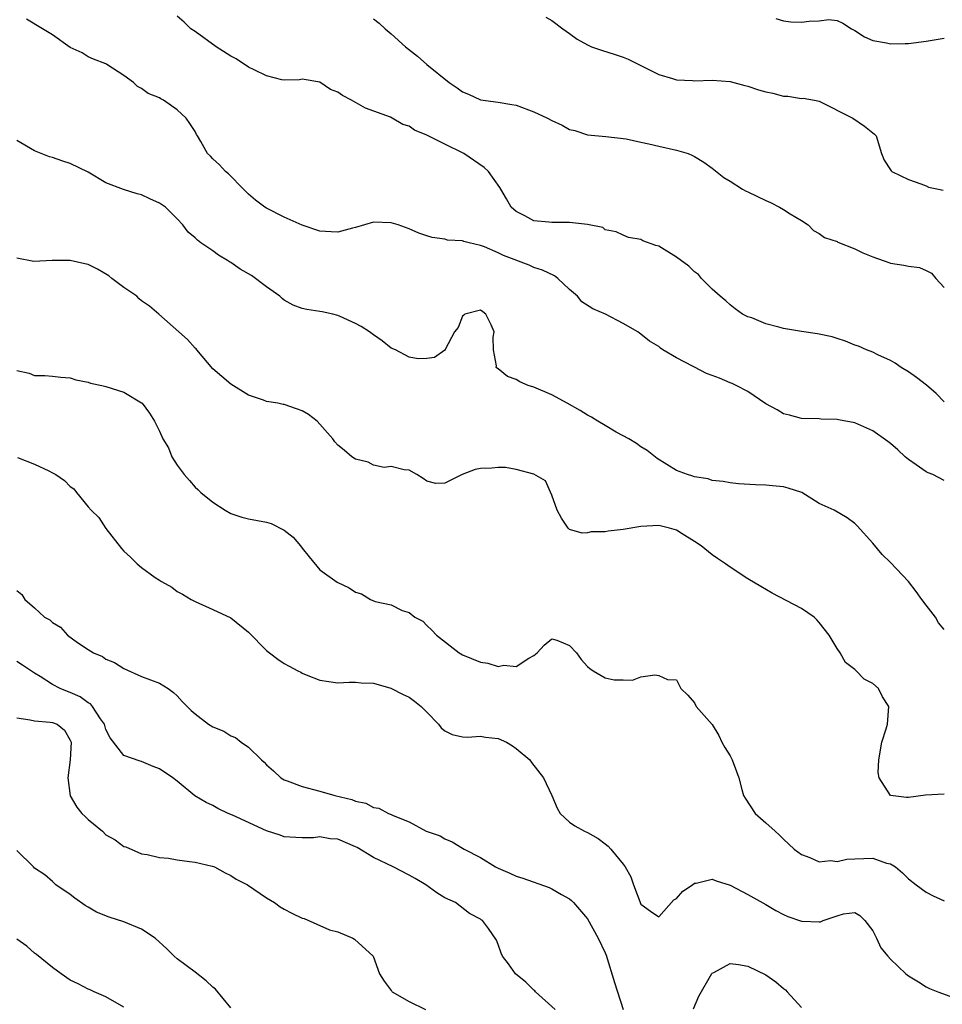
# Model space of a CAD drawing. Units: inches. Extents: x 2598000 to 2601000, y 1533000 to 1536000.
# Drawn here: x 2599111 to 2599215, y 1533218 to 1533328 of the extents above; entities that cross this region are included whole.
import ezdxf

# ---------------------------------------------------------------- set-up
doc = ezdxf.new("R2010")
doc.units = ezdxf.units.IN
doc.header["$MEASUREMENT"] = 0
doc.layers.add('LD25981533_2ft', color=102, linetype='Continuous')

msp = doc.modelspace()

# ---------------------------------------------------------------- linework, layer by layer
at = {"layer": 'LD25981533_2ft'}
for points, elevation in [([(2599215, 1533285.16), (2599214.12, 1533286.12), (2599213.02, 1533287.02), (2599211.91, 1533287.91), (2599211, 1533288.54), (2599210.18, 1533289), (2599209.51, 1533289.51), (2599209, 1533289.81), (2599207.56, 1533290.44), (2599207, 1533290.72), (2599206.3, 1533291), (2599205.41, 1533291.41), (2599205, 1533291.54), (2599203.96, 1533291.96), (2599203, 1533292.28), (2599202.44, 1533292.44), (2599200.81, 1533292.81), (2599199, 1533293.06), (2599197, 1533293.39), (2599196.45, 1533293.55), (2599195, 1533293.93), (2599193.43, 1533294.57), (2599193, 1533294.71), (2599192.41, 1533295), (2599191.58, 1533295.58), (2599191, 1533296.05), (2599190.51, 1533296.51), (2599189.9, 1533297), (2599189, 1533297.81), (2599187.81, 1533299), (2599187.44, 1533299.44), (2599187, 1533299.73), (2599186.39, 1533300.39), (2599185, 1533301.4), (2599183, 1533302.61), (2599182.69, 1533302.69), (2599181.22, 1533303.22), (2599181, 1533303.39), (2599179.6, 1533303.61), (2599179, 1533303.87), (2599178.23, 1533304.23), (2599177, 1533304.44), (2599176.71, 1533304.71), (2599175, 1533305.04), (2599173, 1533305.29), (2599172.73, 1533305.27), (2599171, 1533305.29), (2599170.67, 1533305.33), (2599169, 1533305.48), (2599167.98, 1533306.02), (2599167, 1533306.5), (2599166.45, 1533307), (2599165.93, 1533307.93), (2599165.27, 1533309), (2599165.19, 1533309.19), (2599163.9, 1533311), (2599163.43, 1533311.43), (2599161.15, 1533313), (2599159, 1533314.05), (2599157, 1533315.08), (2599155.62, 1533315.62), (2599155, 1533316.07), (2599154.28, 1533316.28), (2599153.11, 1533317), (2599152.9, 1533317.1), (2599150.09, 1533318.09), (2599148.55, 1533319), (2599147.51, 1533319.51), (2599147, 1533319.9), (2599146.18, 1533320.18), (2599145, 1533321.02), (2599143, 1533321.34), (2599142.72, 1533321.28), (2599141, 1533321.26), (2599140.72, 1533321.28), (2599139, 1533321.72), (2599137.61, 1533322.39), (2599137, 1533322.72), (2599135.62, 1533323.62), (2599135, 1533323.94), (2599133.34, 1533325), (2599131, 1533326.7), (2599130.53, 1533327), (2599129.76, 1533327.76), (2599129, 1533328.42)], 7508), ([(2599170.32, 1533328.32), (2599171, 1533327.95), (2599172.23, 1533327), (2599173, 1533326.48), (2599173.86, 1533325.86), (2599175, 1533325.21), (2599175.47, 1533325), (2599176.59, 1533324.59), (2599178.12, 1533324.12), (2599179, 1533323.82), (2599179.58, 1533323.58), (2599181, 1533322.9), (2599183, 1533321.87), (2599184.56, 1533321.44), (2599185, 1533321.27), (2599186.79, 1533321.21), (2599187, 1533321.18), (2599189, 1533321.25), (2599191, 1533321.11), (2599192.66, 1533320.66), (2599193, 1533320.58), (2599194.17, 1533320.17), (2599195, 1533319.95), (2599195.78, 1533319.78), (2599197, 1533319.46), (2599197.46, 1533319.46), (2599199, 1533319.2), (2599199.21, 1533319.21), (2599200.48, 1533319), (2599201, 1533318.88), (2599204.75, 1533317), (2599206.09, 1533316.09), (2599207.2, 1533315.2), (2599207.37, 1533315), (2599207.97, 1533313), (2599208.28, 1533312.28), (2599209, 1533311.19), (2599209.08, 1533311.08), (2599209.16, 1533311), (2599211, 1533310.11), (2599212.39, 1533309.61), (2599213, 1533309.38), (2599213.26, 1533309.26), (2599214.38, 1533309), (2599214.91, 1533308.91)], 7504), ([(2599215, 1533276.33), (2599213.74, 1533277), (2599213.21, 1533277.21), (2599213, 1533277.33), (2599211.89, 1533278.1), (2599211, 1533278.7), (2599210.65, 1533279), (2599209.8, 1533279.8), (2599209, 1533280.48), (2599208.71, 1533280.71), (2599207, 1533281.91), (2599205, 1533282.81), (2599203.15, 1533283.15), (2599203, 1533283.2), (2599201.22, 1533283.22), (2599201, 1533283.25), (2599199, 1533283.29), (2599197.67, 1533283.67), (2599197, 1533283.81), (2599196.27, 1533284.27), (2599195, 1533284.96), (2599193, 1533286.32), (2599191.69, 1533287), (2599191.22, 1533287.22), (2599191, 1533287.28), (2599189.81, 1533287.81), (2599189, 1533288.13), (2599188.35, 1533288.35), (2599187, 1533289.06), (2599186.86, 1533289.14), (2599185, 1533290.1), (2599183.47, 1533291), (2599183.18, 1533291.18), (2599183, 1533291.36), (2599181.97, 1533291.97), (2599181, 1533292.76), (2599180.85, 1533292.85), (2599180.64, 1533293), (2599179, 1533293.95), (2599177.01, 1533295), (2599175.61, 1533295.61), (2599174.38, 1533296.38), (2599173.88, 1533297), (2599173, 1533297.75), (2599171.67, 1533299), (2599171.29, 1533299.29), (2599169.95, 1533299.95), (2599169, 1533300.25), (2599168.48, 1533300.48), (2599165.59, 1533301.59), (2599165, 1533301.88), (2599163.46, 1533302.54), (2599163, 1533302.7), (2599161.73, 1533303), (2599161.15, 1533303.15), (2599161, 1533303.24), (2599159.31, 1533303.31), (2599159, 1533303.42), (2599157.58, 1533303.58), (2599157, 1533303.77), (2599156.1, 1533304.1), (2599155, 1533304.56), (2599153.78, 1533305), (2599153, 1533305.26), (2599151, 1533305.3), (2599149, 1533304.72), (2599148.64, 1533304.64), (2599147, 1533304.19), (2599146.25, 1533304.25), (2599145, 1533304.29), (2599143, 1533304.99), (2599141, 1533305.88), (2599139, 1533306.88), (2599138.81, 1533307), (2599137.78, 1533307.78), (2599137, 1533308.46), (2599136.44, 1533309), (2599134.75, 1533310.75), (2599134.39, 1533311), (2599133.74, 1533311.74), (2599133, 1533312.43), (2599132.72, 1533312.72), (2599132.38, 1533313), (2599131.63, 1533314.37), (2599131.27, 1533315), (2599131.16, 1533315.16), (2599131, 1533315.47), (2599130.39, 1533316.39), (2599130, 1533317), (2599129, 1533317.92), (2599127.46, 1533319), (2599127.15, 1533319.15), (2599127, 1533319.26), (2599125.75, 1533319.75), (2599125, 1533320.32), (2599124.55, 1533320.55), (2599124.08, 1533321), (2599123, 1533321.76), (2599121.11, 1533323), (2599121, 1533323.06), (2599119.59, 1533323.59), (2599119, 1533323.85), (2599118.31, 1533324.31), (2599117, 1533324.92), (2599115, 1533326.31), (2599113.88, 1533327), (2599112.07, 1533328.07)], 7510), ([(2599151, 1533328.13), (2599151.65, 1533327.65), (2599152.31, 1533327), (2599153, 1533326.45), (2599154.59, 1533325), (2599155.94, 1533323.94), (2599157, 1533323.01), (2599159.48, 1533321), (2599160.4, 1533320.4), (2599161, 1533319.93), (2599161.66, 1533319.66), (2599163, 1533319.03), (2599165, 1533318.79), (2599166.53, 1533318.53), (2599167, 1533318.44), (2599169, 1533317.69), (2599170.52, 1533317), (2599171, 1533316.73), (2599172.18, 1533316.18), (2599173, 1533315.71), (2599173.59, 1533315.59), (2599175, 1533315.12), (2599177.06, 1533314.94), (2599179.33, 1533314.67), (2599181, 1533314.29), (2599181.88, 1533314.12), (2599183, 1533313.83), (2599185, 1533313.4), (2599186.3, 1533313), (2599186.8, 1533312.8), (2599187, 1533312.69), (2599188.04, 1533312.04), (2599189, 1533311.36), (2599190.31, 1533310.31), (2599191, 1533309.92), (2599192.39, 1533309), (2599192.79, 1533308.79), (2599193, 1533308.71), (2599195, 1533307.74), (2599195.52, 1533307.52), (2599196.56, 1533307), (2599197, 1533306.75), (2599197.73, 1533306.27), (2599199, 1533305.5), (2599199.77, 1533305), (2599200.37, 1533304.37), (2599201, 1533304.03), (2599201.59, 1533303.59), (2599203, 1533303.14), (2599203.09, 1533303.09), (2599205, 1533302.33), (2599205.88, 1533301.88), (2599207, 1533301.43), (2599208.79, 1533300.79), (2599209, 1533300.73), (2599210.5, 1533300.5), (2599211, 1533300.38), (2599212.25, 1533300.25), (2599213, 1533299.91), (2599213.59, 1533299.59), (2599214.09, 1533299), (2599215, 1533297.99)], 7506), ([(2599196.15, 1533328.15), (2599197, 1533327.91), (2599197.8, 1533327.8), (2599199, 1533327.75), (2599199.86, 1533327.86), (2599201, 1533327.91), (2599202.06, 1533328.06), (2599203, 1533327.93), (2599203.65, 1533327.65), (2599204.62, 1533327), (2599205, 1533326.82), (2599206.09, 1533326.09), (2599207, 1533325.68), (2599208.56, 1533325.44), (2599209, 1533325.3), (2599210.64, 1533325.36), (2599211, 1533325.35), (2599213, 1533325.61), (2599215, 1533325.97)], 7502), ([(2599215, 1533259.63), (2599214.39, 1533260.39), (2599214.03, 1533261), (2599213, 1533262.37), (2599212.5, 1533263), (2599211.89, 1533263.89), (2599211, 1533265), (2599209, 1533267.15), (2599208.06, 1533268.06), (2599207, 1533269.33), (2599205.27, 1533271.27), (2599205, 1533271.54), (2599204.15, 1533272.15), (2599202.67, 1533273), (2599201, 1533273.77), (2599199.05, 1533275), (2599197.5, 1533275.5), (2599197, 1533275.63), (2599195.75, 1533275.75), (2599195, 1533275.81), (2599193.84, 1533275.84), (2599191.96, 1533275.96), (2599191, 1533276.08), (2599190.22, 1533276.22), (2599189, 1533276.36), (2599188.53, 1533276.53), (2599187, 1533276.74), (2599186.82, 1533276.82), (2599186.21, 1533277), (2599185, 1533277.48), (2599182.81, 1533278.81), (2599181.7, 1533279.7), (2599181, 1533280.13), (2599180.49, 1533280.49), (2599179.63, 1533281), (2599179, 1533281.36), (2599178.22, 1533281.78), (2599177, 1533282.5), (2599176.16, 1533283), (2599175.46, 1533283.46), (2599175, 1533283.68), (2599174.2, 1533284.2), (2599172.71, 1533285), (2599171, 1533285.97), (2599169, 1533286.81), (2599168.34, 1533287), (2599167.4, 1533287.4), (2599167, 1533287.69), (2599166.02, 1533288.02), (2599165, 1533288.87), (2599164.9, 1533288.9), (2599164.78, 1533289), (2599164.8, 1533289.2), (2599164.46, 1533291), (2599164.42, 1533292.42), (2599164.55, 1533293), (2599164.21, 1533293.79), (2599163.62, 1533295), (2599163.27, 1533295.27), (2599163, 1533295.46), (2599161.26, 1533295), (2599161.13, 1533294.87), (2599161, 1533294.79), (2599160.51, 1533293.49), (2599160.1, 1533293), (2599159.05, 1533291.05), (2599159.04, 1533290.96), (2599159, 1533290.96), (2599157.85, 1533290.15), (2599157, 1533290.04), (2599156, 1533290), (2599155, 1533290.17), (2599153.47, 1533291), (2599153, 1533291.2), (2599151.99, 1533291.99), (2599151, 1533292.67), (2599150.56, 1533293), (2599149.63, 1533293.63), (2599149, 1533293.96), (2599147.28, 1533294.72), (2599147, 1533294.86), (2599146.44, 1533295), (2599145.26, 1533295.26), (2599145, 1533295.29), (2599143.53, 1533295.53), (2599143, 1533295.65), (2599142.01, 1533296.01), (2599141, 1533296.58), (2599140.75, 1533296.75), (2599140.5, 1533297), (2599139, 1533298.07), (2599137.32, 1533299.32), (2599136.06, 1533300.06), (2599135, 1533300.78), (2599134.85, 1533300.85), (2599134.64, 1533301), (2599133.63, 1533301.63), (2599133, 1533302.09), (2599131.64, 1533303), (2599131.28, 1533303.28), (2599131, 1533303.56), (2599130.21, 1533304.21), (2599129.61, 1533305), (2599129, 1533305.68), (2599127.67, 1533307), (2599127, 1533307.46), (2599125.93, 1533307.93), (2599125, 1533308.37), (2599124.48, 1533308.48), (2599122.97, 1533308.97), (2599121, 1533309.72), (2599119, 1533310.91), (2599117, 1533311.91), (2599116.15, 1533312.15), (2599115, 1533312.56), (2599114.65, 1533312.65), (2599113, 1533313.32), (2599111, 1533314.46)], 7512), ([(2599215, 1533241.15), (2599212.93, 1533241.06), (2599211, 1533240.78), (2599210.78, 1533240.78), (2599209, 1533241.01), (2599207.72, 1533243), (2599207.6, 1533243.6), (2599207.7, 1533245), (2599208.01, 1533247), (2599208.5, 1533248.5), (2599208.64, 1533249), (2599208.8, 1533251), (2599208.1, 1533252.1), (2599207.63, 1533253), (2599207, 1533253.58), (2599206.05, 1533254.05), (2599205.15, 1533255), (2599205, 1533255.14), (2599203.94, 1533255.94), (2599203.34, 1533257), (2599203, 1533257.51), (2599202.12, 1533259), (2599201, 1533260.42), (2599200.72, 1533260.72), (2599200.43, 1533261), (2599199, 1533262), (2599195.72, 1533263.72), (2599194.44, 1533264.44), (2599193, 1533265.33), (2599191, 1533266.61), (2599190.47, 1533267), (2599189.6, 1533267.6), (2599189, 1533268), (2599187.77, 1533269), (2599187, 1533269.52), (2599185.63, 1533270.37), (2599185, 1533270.78), (2599184.22, 1533271), (2599183, 1533271.31), (2599181, 1533271.17), (2599179, 1533270.83), (2599177.32, 1533270.68), (2599177, 1533270.59), (2599175.42, 1533270.58), (2599175, 1533270.46), (2599174.42, 1533270.42), (2599173, 1533270.85), (2599172.84, 1533271), (2599172.11, 1533272.11), (2599171.6, 1533273), (2599171, 1533274.69), (2599170.29, 1533276.29), (2599169, 1533277.05), (2599167, 1533277.56), (2599165.81, 1533277.81), (2599165, 1533277.81), (2599164.26, 1533277.74), (2599163, 1533277.68), (2599162.41, 1533277.59), (2599160.96, 1533277), (2599159, 1533276.05), (2599157.99, 1533275.99), (2599157, 1533276.27), (2599156.58, 1533276.58), (2599155.88, 1533277), (2599155, 1533277.5), (2599154.45, 1533277.55), (2599153, 1533277.9), (2599152.19, 1533277.81), (2599151, 1533278.06), (2599150.41, 1533278.41), (2599149, 1533278.75), (2599148.57, 1533279), (2599147.73, 1533279.73), (2599147, 1533280.32), (2599146.68, 1533280.68), (2599146.43, 1533281), (2599144.67, 1533283), (2599143.73, 1533283.73), (2599143, 1533284.16), (2599142.37, 1533284.37), (2599141, 1533284.87), (2599140.88, 1533284.88), (2599140.28, 1533285), (2599139, 1533285.2), (2599138.65, 1533285.35), (2599137, 1533285.93), (2599135, 1533287.15), (2599133.99, 1533287.99), (2599133, 1533288.86), (2599131.19, 1533291), (2599131.11, 1533291.11), (2599131, 1533291.2), (2599130.16, 1533292.16), (2599129.18, 1533293), (2599126.91, 1533295), (2599125.88, 1533295.88), (2599125, 1533296.51), (2599124.73, 1533296.73), (2599124.45, 1533297), (2599123, 1533297.98), (2599121.65, 1533299), (2599121.31, 1533299.31), (2599120.06, 1533300.06), (2599119, 1533300.56), (2599118.63, 1533300.63), (2599116.98, 1533301.01), (2599114.98, 1533301.02), (2599112.9, 1533300.9), (2599111, 1533301.29)], 7514), ([(2599111, 1533288.69), (2599112.38, 1533288.38), (2599113, 1533288.13), (2599114.13, 1533288.13), (2599115, 1533288.06), (2599115.93, 1533287.93), (2599117, 1533287.87), (2599117.63, 1533287.63), (2599119, 1533287.38), (2599119.27, 1533287.27), (2599120.53, 1533287), (2599121, 1533286.88), (2599123, 1533286.26), (2599125, 1533285.06), (2599125.06, 1533285), (2599125.89, 1533283.89), (2599126.46, 1533283), (2599127, 1533281.89), (2599127.36, 1533281), (2599128, 1533280), (2599128.39, 1533279), (2599129, 1533278.05), (2599129.76, 1533277), (2599130.35, 1533276.35), (2599131, 1533275.59), (2599131.32, 1533275.32), (2599131.64, 1533275), (2599133, 1533273.9), (2599134.38, 1533273), (2599135, 1533272.65), (2599136.24, 1533272.24), (2599137, 1533272.06), (2599139, 1533271.68), (2599139.51, 1533271.51), (2599141, 1533270.77), (2599141.98, 1533269.99), (2599142.8, 1533269), (2599143, 1533268.74), (2599143.78, 1533267.78), (2599145, 1533266.33), (2599146.94, 1533264.94), (2599148.29, 1533264.29), (2599149, 1533263.82), (2599149.65, 1533263.65), (2599150.65, 1533263), (2599151.21, 1533262.79), (2599153, 1533262.39), (2599154.22, 1533261.78), (2599155, 1533261.55), (2599155.64, 1533261), (2599156.55, 1533260.55), (2599157, 1533260.08), (2599157.56, 1533259.57), (2599158.08, 1533259), (2599160.62, 1533257), (2599161, 1533256.78), (2599163, 1533255.97), (2599163.84, 1533255.84), (2599165, 1533255.5), (2599165.62, 1533255.62), (2599167, 1533255.47), (2599168.41, 1533256.41), (2599169, 1533256.7), (2599169.38, 1533257), (2599170.14, 1533257.87), (2599171, 1533258.6), (2599171.58, 1533258.42), (2599173, 1533257.84), (2599173.79, 1533257), (2599174.28, 1533256.28), (2599175, 1533255.48), (2599175.26, 1533255.26), (2599175.66, 1533255), (2599177, 1533254.2), (2599178, 1533254), (2599179, 1533254), (2599180.05, 1533253.95), (2599181, 1533254.31), (2599182.56, 1533254.56), (2599183, 1533254.49), (2599183.97, 1533254.03), (2599185, 1533253.97), (2599185.49, 1533253), (2599186.28, 1533252.28), (2599187, 1533251.4), (2599187.2, 1533251), (2599188.98, 1533248.98), (2599189.74, 1533247.74), (2599190.09, 1533247), (2599190.41, 1533246.41), (2599191, 1533245.47), (2599191.25, 1533245), (2599191.71, 1533243.71), (2599192, 1533243), (2599192.31, 1533241.69), (2599192.5, 1533241), (2599192.71, 1533240.71), (2599193.81, 1533239), (2599195, 1533237.96), (2599196.04, 1533237), (2599196.55, 1533236.55), (2599197, 1533236.12), (2599198.19, 1533235), (2599199, 1533234.39), (2599199.94, 1533234.06), (2599201, 1533233.56), (2599202.28, 1533233.72), (2599203, 1533233.62), (2599204.11, 1533233.89), (2599205, 1533233.93), (2599207, 1533233.98), (2599208.56, 1533233.44), (2599209, 1533233.35), (2599209.55, 1533233), (2599210.34, 1533232.34), (2599211, 1533231.67), (2599211.88, 1533231), (2599213, 1533230.19), (2599213.78, 1533229.78), (2599215, 1533229.21)], 7516), ([(2599111.09, 1533278.91), (2599113, 1533278.18), (2599114.59, 1533277.41), (2599115, 1533277.22), (2599115.39, 1533277), (2599116.36, 1533276.36), (2599117, 1533275.68), (2599117.41, 1533275.41), (2599117.71, 1533275), (2599119, 1533273.38), (2599119.32, 1533273), (2599120.18, 1533272.18), (2599121, 1533270.97), (2599122.73, 1533268.73), (2599123, 1533268.41), (2599123.74, 1533267.74), (2599124.48, 1533267), (2599125, 1533266.58), (2599126.53, 1533265.47), (2599127, 1533265.15), (2599127.24, 1533265), (2599128.37, 1533264.37), (2599129, 1533263.88), (2599129.58, 1533263.58), (2599130.56, 1533263), (2599131, 1533262.76), (2599133, 1533261.87), (2599135, 1533260.93), (2599137, 1533259.34), (2599139, 1533257.29), (2599139.33, 1533257), (2599140.29, 1533256.29), (2599141, 1533255.82), (2599141.53, 1533255.53), (2599142.53, 1533255), (2599142.85, 1533254.85), (2599143, 1533254.75), (2599143.44, 1533254.56), (2599145, 1533253.96), (2599147, 1533253.64), (2599148.28, 1533253.72), (2599149, 1533253.72), (2599149.64, 1533253.64), (2599151, 1533253.61), (2599152.96, 1533253.04), (2599154.33, 1533252.33), (2599155, 1533252.04), (2599155.6, 1533251.6), (2599156.37, 1533251), (2599157, 1533250.38), (2599158.31, 1533249), (2599158.61, 1533248.61), (2599159, 1533248.26), (2599159.84, 1533247.84), (2599161, 1533247.6), (2599161.56, 1533247.56), (2599163, 1533247.68), (2599163.57, 1533247.57), (2599165, 1533247.41), (2599165.92, 1533247), (2599166.58, 1533246.58), (2599167, 1533246.3), (2599168.54, 1533245), (2599168.73, 1533244.73), (2599170.06, 1533243), (2599171.01, 1533241), (2599171.59, 1533239.59), (2599171.96, 1533239), (2599173, 1533238.04), (2599173.6, 1533237.6), (2599174.67, 1533237), (2599175, 1533236.86), (2599176.21, 1533236.21), (2599177, 1533235.61), (2599177.33, 1533235.33), (2599177.62, 1533235), (2599179, 1533233.33), (2599179.23, 1533233), (2599179.88, 1533231.88), (2599180.18, 1533231), (2599181, 1533228.83), (2599182.06, 1533228.06), (2599183, 1533227.41), (2599184.68, 1533229.32), (2599185, 1533229.48), (2599185.71, 1533230.29), (2599186.77, 1533231), (2599187, 1533231.17), (2599187.19, 1533231.19), (2599189, 1533231.63), (2599189.44, 1533231.44), (2599191, 1533230.96), (2599193, 1533229.9), (2599195, 1533228.78), (2599196.12, 1533228.12), (2599197, 1533227.67), (2599197.46, 1533227.46), (2599199, 1533226.93), (2599199.08, 1533226.92), (2599201, 1533226.85), (2599201.14, 1533226.86), (2599201.45, 1533227), (2599203, 1533227.51), (2599203.73, 1533227.73), (2599205, 1533227.91), (2599205.55, 1533227.55), (2599206.11, 1533227), (2599207, 1533225.82), (2599207.43, 1533225), (2599207.92, 1533223.92), (2599208.69, 1533223), (2599209, 1533222.66), (2599210.73, 1533221), (2599211, 1533220.79), (2599212.12, 1533220.12), (2599213, 1533219.56), (2599213.38, 1533219.38), (2599214.29, 1533219), (2599217, 1533218.03)], 7518), ([(2599111, 1533263.99), (2599111.56, 1533263.56), (2599111.9, 1533263), (2599113, 1533262.08), (2599114.11, 1533261), (2599114.71, 1533260.71), (2599115, 1533260.42), (2599115.89, 1533259.89), (2599116.7, 1533259), (2599117.82, 1533258.18), (2599119, 1533257.39), (2599119.61, 1533257), (2599120.6, 1533256.6), (2599121, 1533256.32), (2599121.95, 1533255.95), (2599123, 1533255.26), (2599125, 1533254.38), (2599127, 1533253.61), (2599127.96, 1533253), (2599128.56, 1533252.56), (2599129, 1533252.21), (2599129.56, 1533251.56), (2599130.56, 1533250.56), (2599131, 1533250.17), (2599132.51, 1533249), (2599133, 1533248.71), (2599134.22, 1533248.22), (2599135, 1533247.71), (2599135.52, 1533247.52), (2599136.16, 1533247), (2599137, 1533246.42), (2599138.45, 1533245), (2599138.75, 1533244.75), (2599139, 1533244.47), (2599139.79, 1533243.79), (2599140.63, 1533243), (2599141, 1533242.78), (2599141.34, 1533242.66), (2599143, 1533242.01), (2599145, 1533241.49), (2599146.68, 1533241), (2599148.58, 1533240.58), (2599149, 1533240.37), (2599150.16, 1533240.16), (2599151, 1533239.68), (2599151.59, 1533239.59), (2599152.69, 1533239), (2599153, 1533238.89), (2599153.22, 1533238.78), (2599155, 1533238.06), (2599156.92, 1533237), (2599158.48, 1533236.48), (2599159, 1533236.16), (2599159.83, 1533235.83), (2599161, 1533235.12), (2599161.16, 1533235), (2599163, 1533234.07), (2599164.7, 1533233), (2599165, 1533232.85), (2599166.31, 1533232.31), (2599167, 1533231.96), (2599167.74, 1533231.74), (2599170.71, 1533230.71), (2599171, 1533230.56), (2599172.08, 1533229.92), (2599173, 1533229.41), (2599173.23, 1533229.23), (2599173.45, 1533229), (2599175, 1533227.17), (2599176.2, 1533225), (2599177, 1533223.38), (2599177.1, 1533223.1), (2599178.04, 1533220.04), (2599179.02, 1533217)], 7520), ([(2599171.38, 1533217), (2599169.19, 1533219), (2599169.1, 1533219.1), (2599169, 1533219.18), (2599168.09, 1533220.09), (2599166.95, 1533221), (2599166.14, 1533222.14), (2599165.48, 1533223), (2599165.34, 1533223.34), (2599165, 1533224.32), (2599164.8, 1533224.8), (2599163.89, 1533226.11), (2599163.24, 1533227), (2599163.08, 1533227.08), (2599163, 1533227.16), (2599161.77, 1533227.77), (2599160.21, 1533229), (2599159, 1533229.54), (2599158.11, 1533230.11), (2599156.86, 1533231), (2599155.69, 1533231.69), (2599155, 1533232.07), (2599153.21, 1533233), (2599151, 1533234.08), (2599149.18, 1533235.18), (2599149, 1533235.26), (2599147, 1533236.1), (2599146.14, 1533236.14), (2599145, 1533236.38), (2599144.27, 1533236.27), (2599143, 1533236.26), (2599142.29, 1533236.29), (2599141, 1533236.39), (2599140.55, 1533236.55), (2599139, 1533237.05), (2599135.2, 1533238.8), (2599134.71, 1533239), (2599133.56, 1533239.56), (2599133, 1533239.88), (2599132.23, 1533240.23), (2599130.98, 1533240.98), (2599129, 1533242.61), (2599128.5, 1533243), (2599127, 1533244), (2599126.28, 1533244.28), (2599125, 1533244.82), (2599124.85, 1533244.85), (2599123, 1533245.52), (2599121.47, 1533247.47), (2599121, 1533248.43), (2599120.82, 1533249), (2599120.37, 1533249.63), (2599119.49, 1533251), (2599119.27, 1533251.28), (2599119, 1533251.42), (2599118.09, 1533252.09), (2599117, 1533252.57), (2599116.67, 1533252.67), (2599115.87, 1533253), (2599115, 1533253.46), (2599113.62, 1533254.38), (2599113, 1533254.75), (2599111.64, 1533255.64), (2599111, 1533256.04)], 7522), ([(2599111, 1533249.74), (2599112.49, 1533249.51), (2599113, 1533249.39), (2599114.75, 1533249.25), (2599115, 1533249.21), (2599115.51, 1533249), (2599116.35, 1533248.35), (2599117, 1533247.23), (2599117.08, 1533247), (2599116.99, 1533245), (2599116.73, 1533243), (2599116.97, 1533240.97), (2599117.72, 1533239.72), (2599118.29, 1533239), (2599118.65, 1533238.65), (2599119, 1533238.34), (2599120.6, 1533237), (2599121, 1533236.62), (2599122.04, 1533236.04), (2599123, 1533235.31), (2599123.24, 1533235.24), (2599125, 1533234.49), (2599125.61, 1533234.39), (2599127, 1533234.06), (2599128.03, 1533233.97), (2599129, 1533233.79), (2599130.38, 1533233.62), (2599131, 1533233.52), (2599132.91, 1533233.09), (2599133.19, 1533233), (2599134.36, 1533232.36), (2599135, 1533232.06), (2599135.62, 1533231.62), (2599136.87, 1533231), (2599139, 1533229.54), (2599139.9, 1533229), (2599140.52, 1533228.52), (2599141, 1533228.28), (2599141.83, 1533227.83), (2599143, 1533227.25), (2599143.22, 1533227.22), (2599146.06, 1533225.94), (2599147, 1533225.72), (2599148.67, 1533225), (2599148.89, 1533224.89), (2599150.98, 1533222.98), (2599151.68, 1533221), (2599152.2, 1533220.2), (2599153, 1533219.16), (2599153.06, 1533219.06), (2599153.11, 1533219), (2599155, 1533217.9), (2599156.85, 1533217)], 7524), ([(2599135, 1533217.2), (2599133.28, 1533219.28), (2599133, 1533219.51), (2599132.22, 1533220.22), (2599131, 1533221.19), (2599129, 1533222.68), (2599128.64, 1533223), (2599127.81, 1533223.81), (2599126.53, 1533225), (2599125, 1533226.02), (2599123, 1533226.86), (2599121.37, 1533227.37), (2599119.93, 1533227.93), (2599119, 1533228.49), (2599118.67, 1533228.67), (2599117.5, 1533229.5), (2599117, 1533229.93), (2599115.39, 1533231), (2599115, 1533231.38), (2599114.13, 1533232.13), (2599113, 1533232.88), (2599112.86, 1533233), (2599111, 1533234.85)], 7526), ([(2599123, 1533217.29), (2599121, 1533218.43), (2599119.67, 1533219), (2599119.22, 1533219.22), (2599119, 1533219.3), (2599117.89, 1533219.89), (2599117, 1533220.29), (2599115.97, 1533221), (2599115, 1533221.71), (2599113.19, 1533223.19), (2599113, 1533223.33), (2599112.13, 1533224.13), (2599111, 1533224.89)], 7528), ([(2599186.91, 1533217.09), (2599187.48, 1533218.52), (2599188.96, 1533221.04), (2599189, 1533221.09), (2599189.16, 1533221.16), (2599191, 1533222.16), (2599191.93, 1533222.07), (2599193, 1533221.87), (2599195, 1533220.91), (2599196.12, 1533220.12), (2599197, 1533219.36), (2599197.2, 1533219.21), (2599197.41, 1533219), (2599199, 1533217.24)], 7520)]:
    msp.add_lwpolyline(points, dxfattribs=dict(at, elevation=elevation))

doc.saveas('drawing.dxf')
